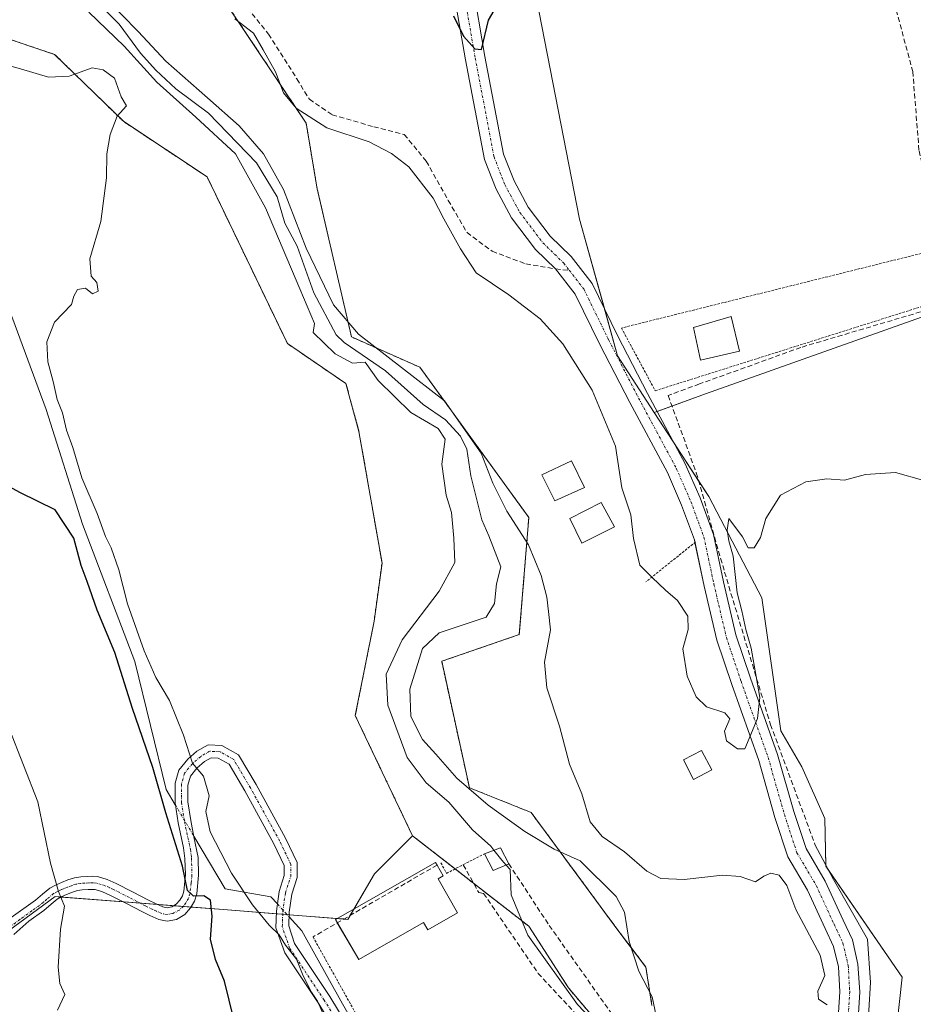
# Model space of a CAD drawing. Units: metres. Extents: x 549599 to 553047, y 4707790 to 4710129.
# Drawn here: x 551390 to 551571, y 4708827 to 4709027 of the extents above; entities that cross this region are included whole.
import ezdxf

# ---------------------------------------------------------------- set-up
doc = ezdxf.new("R2010")
doc.units = ezdxf.units.M
doc.header["$MEASUREMENT"] = 0
for name, pattern in [('TRAZO_Y_PUNTO', [1, 0.5, -0.25, 0, -0.25]), ('TRAZOS', [0.75, 0.5, -0.25]), ('TRAZOSX2', [1.5, 1, -0.5])]:
    doc.linetypes.add(name, pattern=pattern)
for name, color, linetype, lineweight in [('Arbolado forestal', 92, 'TRAZOS', 0), ('Arbolado forestal CxS', 92, 'Continuous', 0), ('Camino', 19, 'Continuous', 0), ('Camino Cxs', 19, 'Continuous', 0), ('Camino eje', 39, 'TRAZO_Y_PUNTO', 13), ('Corriente artificial lineal', 5, 'TRAZOSX2', 13), ('Corriente natural lineal', 142, 'Continuous', 13), ('Corriente natural lineal oculto', 19, 'TRAZO_Y_PUNTO', 13), ('Cultivos herbáceos CxS', 92, 'Continuous', 0), ('Cultivos leñosos', 92, 'Continuous', 0), ('Cultivos leñosos CxS', 92, 'Continuous', 0), ('Curva de nivel maestra', 36, 'Continuous', 30), ('Curva de nivel normal', 36, 'Continuous', 0), ('Edificación', 1, 'Continuous', 13), ('Edificación Cxs', 1, 'Continuous', 13), ('Edificación ligera', 1, 'Continuous', 0), ('Edificación ligera Cxs', 1, 'Continuous', 0), ('Estanque', 2, 'Continuous', 0), ('Estanque Cxs', 2, 'Continuous', 0), ('Muro lineal', 1, 'TRAZOSX2', 13), ('Obra de contención lineal', 1, 'TRAZOSX2', 13), ('Pista pavimentada', 135, 'Continuous', 13), ('Pista pavimentada Cxs', 135, 'Continuous', 0), ('Pista pavimentada eje', 135, 'TRAZO_Y_PUNTO', 0), ('Senda', 19, 'TRAZOSX2', 0), ('Valla', 19, 'TRAZOS', 0)]:
    doc.layers.add(name, color=color, linetype=linetype, lineweight=lineweight)

# ---------------------------------------------------------------- blocks, each defined once
blk = doc.blocks.new('*U182')
at = {"layer": 'Curva de nivel normal', "color": 36, "linetype": 'Continuous', "lineweight": 0}
blk.add_polyline3d([(551397.75, 4708825.94, 480), (551399.23, 4708829.15, 480), (551398.26, 4708831.33, 480), (551397.9, 4708834.66, 480), (551398.37, 4708842.33, 480), (551399.19, 4708847.04, 480), (551397.96, 4708849.98, 480), (551396.33, 4708855.71, 480), (551393.77, 4708868.16, 480), (551387.96, 4708883.02, 480)], dxfattribs=at)
blk = doc.blocks.new('*U186')
at = {"layer": 'Curva de nivel normal', "color": 36, "linetype": 'Continuous', "lineweight": 0}
for points in [[(551486.13, 4708858.34, 465), (551485.49, 4708859.15, 465), (551481.79, 4708862.48, 465), (551476.99, 4708868.06, 465), (551472.44, 4708871.97, 465), (551468.56, 4708877.1, 465), (551464.69, 4708887.71, 465), (551464.29, 4708893.98, 465), (551467.57, 4708900.96, 465), (551475.05, 4708910.78, 465), (551478.24, 4708916.59, 465), (551478.04, 4708921.56, 465), (551477.58, 4708926.77, 465), (551476.48, 4708930.27, 465), (551475.6, 4708936.5, 465), (551476.24, 4708941.63, 465), (551474.88, 4708943.73, 465), (551469.29, 4708947.02, 465), (551462.72, 4708953.5, 465), (551460.07, 4708957.16, 465), (551457.51, 4708957, 465), (551454, 4708958.89, 465), (551449.51, 4708963.22, 465), (551449.81, 4708964.99, 465), (551446.86, 4708972.06, 465), (551439.88, 4708988.43, 465), (551433.79, 4708999.35, 465), (551425.8, 4709006.79, 465), (551417.86, 4709013.92, 465), (551411.25, 4709021.17, 465), (551404.14, 4709028.04, 465)], [(551407.48, 4709031.01, 465), (551414.11, 4709024.19, 465), (551419.68, 4709018.18, 465), (551428.18, 4709010.75, 465), (551434.59, 4709005.08, 465), (551439.49, 4708999.4, 465), (551443.56, 4708992.19, 465), (551448.12, 4708980.25, 465), (551453.67, 4708968.78, 465), (551458.73, 4708962.84, 465), (551476.16, 4708949.34, 465), (551483.58, 4708938.74, 465), (551485.94, 4708932.71, 465), (551488.78, 4708927.04, 465), (551493.11, 4708920.21, 465), (551495.69, 4708913.97, 465), (551496.86, 4708909.61, 465), (551497.2, 4708906.68, 465), (551497.57, 4708902.97, 465), (551496.35, 4708896.42, 465), (551496.84, 4708891.22, 465), (551499.4, 4708883.46, 465), (551501.46, 4708875.77, 465), (551503.95, 4708869.76, 465), (551505.63, 4708864.1, 465), (551508.08, 4708861.16, 465), (551512.61, 4708858.03, 465), (551517.1, 4708854.13, 465), (551519.93, 4708852.6, 465), (551524.64, 4708852.41, 465), (551532.41, 4708853.27, 465), (551535.98, 4708853.03, 465), (551539.13, 4708851.95, 465), (551540.79, 4708853.07, 465), (551542.18, 4708853.72, 465), (551543.88, 4708853.28, 465), (551545.46, 4708851.19, 465), (551547.24, 4708846.33, 465), (551552.22, 4708837.07, 465), (551553.16, 4708832.97, 465), (551551.74, 4708829.82, 465), (551551.88, 4708828.18, 465), (551553.64, 4708827.06, 465)]]:
    blk.add_polyline3d(points, dxfattribs=at)
blk = doc.blocks.new('*U188')
at = {"layer": 'Curva de nivel normal', "color": 36, "linetype": 'Continuous', "lineweight": 0}
for points in [[(551573.18, 4708933.24, 470), (551567.47, 4708934.86, 470), (551561.36, 4708934.42, 470), (551557.14, 4708933.28, 470), (551553.51, 4708933.55, 470), (551549.26, 4708932.97, 470), (551544.14, 4708930.27, 470), (551541.22, 4708925.56, 470), (551540.12, 4708921.66, 470), (551538.84, 4708919.61, 470), (551537.62, 4708919.59, 470), (551536.49, 4708921.82, 470), (551533.67, 4708925.53, 470), (551533.37, 4708923.16, 470), (551533.72, 4708921.04, 470), (551534.61, 4708917.89, 470), (551535.38, 4708910.46, 470), (551536.34, 4708906.86, 470), (551537.15, 4708903.08, 470), (551538.24, 4708899.3, 470), (551539.21, 4708893.5, 470), (551540, 4708889.3, 470), (551539.53, 4708885.01, 470), (551536.94, 4708878.88, 470), (551535.47, 4708878.87, 470), (551533.22, 4708880.48, 470), (551532.84, 4708882.45, 470), (551533.91, 4708884.94, 470), (551532.89, 4708886.17, 470), (551529.21, 4708887.39, 470), (551527.09, 4708889.4, 470), (551525.25, 4708893.63, 470), (551524.38, 4708899.14, 470), (551525.5, 4708903.06, 470), (551525.37, 4708905.78, 470), (551523.29, 4708908.92, 470), (551520.88, 4708911, 470), (551518.17, 4708913.57, 470), (551515.68, 4708916.08, 470), (551514.43, 4708921.48, 470), (551513.86, 4708926.25, 470), (551512.04, 4708931.76, 470), (551510.78, 4708940.17, 470), (551506.04, 4708951.53, 470), (551500.11, 4708960.93, 470), (551495.5, 4708966, 470), (551489.13, 4708970.85, 470), (551482.53, 4708975.25, 470), (551479.39, 4708980.11, 470), (551476.03, 4708986.2, 470), (551473.87, 4708990.4, 470), (551468.93, 4708996.76, 470), (551465.38, 4708999.43, 470), (551460.91, 4709001.79, 470), (551452.32, 4709004.67, 470), (551446.07, 4709008.64, 470), (551443.54, 4709011.72, 470), (551441.92, 4709015.99, 470), (551439.43, 4709020.47, 470), (551437.44, 4709023.81, 470), (551433.66, 4709026.7, 470)], [(551387.1, 4709017.47, 470), (551390.26, 4709016.62, 470), (551395.96, 4709014.9, 470), (551400.13, 4709015.08, 470), (551404.79, 4709016.83, 470), (551407.01, 4709016.41, 470), (551409.34, 4709014.72, 470), (551410.7, 4709010.91, 470), (551411.75, 4709009.13, 470), (551409.89, 4709006.99, 470), (551408.41, 4709003.32, 470), (551407.77, 4708999.36, 470), (551407.68, 4708994.49, 470), (551406.58, 4708985.7, 470), (551404.32, 4708978.14, 470), (551404.59, 4708974.63, 470), (551405.75, 4708973.35, 470), (551406, 4708971.58, 470), (551404.89, 4708971.03, 470), (551403.48, 4708972.17, 470), (551401.81, 4708971.9, 470), (551401.08, 4708970.58, 470), (551400.62, 4708968.86, 470), (551397.15, 4708965.32, 470), (551395.6, 4708961.31, 470), (551395.79, 4708957.29, 470), (551396.9, 4708953.3, 470), (551397.71, 4708949.62, 470), (551398.82, 4708946.96, 470), (551399.63, 4708943.44, 470), (551400.86, 4708939.9, 470), (551402.7, 4708933.74, 470), (551405.8, 4708926.51, 470), (551407.48, 4708921.87, 470), (551408.64, 4708919.57, 470), (551410.22, 4708915.12, 470), (551411.97, 4708908.24, 470), (551415.31, 4708898.72, 470), (551417.69, 4708893.35, 470), (551420.43, 4708888.66, 470), (551423.28, 4708881.66, 470), (551425.08, 4708876, 470), (551427.35, 4708873.38, 470), (551428.46, 4708869.33, 470), (551427.83, 4708866.17, 470), (551428.66, 4708862.1, 470), (551433.03, 4708853.71, 470), (551437.24, 4708847.3, 470), (551440.64, 4708843.16, 470), (551442.63, 4708841.21, 470), (551443.96, 4708839.14, 470), (551446.2, 4708836.26, 470), (551447.52, 4708832.91, 470), (551449.19, 4708829.58, 470), (551450.42, 4708827.81, 470), (551451.42, 4708825.48, 470)]]:
    blk.add_polyline3d(points, dxfattribs=at)

msp = doc.modelspace()

# ---------------------------------------------------------------- linework, layer by layer
at = {"layer": 'Arbolado forestal', "color": 92, "linetype": 'TRAZOS', "lineweight": 0}
for points in [[(551518.14, 4708826.91, 460.18), (551517.73, 4708829.5, 460), (551516.91, 4708834.67, 460.51), (551513.92, 4708838.62, 460.03), (551511.46, 4708841.87, 460.04), (551499.55, 4708858.02, 461.81), (551493.68, 4708865.99, 461.25), (551481.18, 4708870.99, 461.24), (551475.56, 4708896.61, 462.07), (551491.28, 4708902.03, 463.17), (551493.21, 4708925.75, 465.35), (551471.14, 4708956.15, 465.48), (551457.29, 4708962.31, 465.17), (551450.36, 4708992.31, 467.5), (551448.12, 4709005.6, 469.08), (551431.19, 4709030.98, 470.19), (551408.88, 4709051.75, 470.15), (551382.71, 4709079.45, 471.15), (551357.31, 4709098.68, 470.54), (551327.42, 4709098.83, 469.28), (551310.88, 4709114.27, 469.44), (551318.99, 4709170.23, 473.05)], [(551469.67, 4708861.28, 468.57), (551458.07, 4708885.6, 468.56), (551461.88, 4708904.71, 468.66), (551463.48, 4708916.5, 468.33), (551458.82, 4708943.13, 468.44), (551456.19, 4708952.84, 468.22), (551444.32, 4708960.96, 467.89), (551428.08, 4708994.7, 468.19), (551411.18, 4709005.9, 469.86), (551397.2, 4709019.52, 469.67), (551381.56, 4709024.77, 469.81), (551380.4, 4709037.44, 469.3), (551378.86, 4709048.21, 469.17), (551368.09, 4709055.14, 470.13), (551362.7, 4709051.29, 470.56), (551363.25, 4709042.55, 471.79), (551363.47, 4709038.98, 472.92), (551350.39, 4709047.91, 475.16), (551335.76, 4709063.29, 476.65), (551306.06, 4709074.97, 476.83), (551300.36, 4709079.45, 476.87)], [(551473.76, 4708669.96, 461.02), (551482.88, 4708685.25, 461.17), (551486.22, 4708690.85, 461.52), (551495.28, 4708722.37, 460.47), (551502.66, 4708751.64, 459.61), (551503.74, 4708775.77, 459.31), (551503.82, 4708776.33, 459.4), (551504.14, 4708778.37, 459.75), (551514.34, 4708791.9, 461.37), (551523.53, 4708804.1, 461.78), (551501.22, 4708830.47, 464.82), (551493.21, 4708842.94, 464.8), (551482.02, 4708851.65, 466.7), (551478.29, 4708854.56, 467.36), (551469.67, 4708861.28, 468.57)]]:
    msp.add_polyline3d(points, dxfattribs=at)
at = {"layer": 'Arbolado forestal CxS', "color": 92, "linetype": 'Continuous', "lineweight": 0}
for points in [[(551318.99, 4709170.22, 473.05), (551310.88, 4709114.27, 469.44), (551327.42, 4709098.83, 469.28), (551357.31, 4709098.68, 470.54), (551382.71, 4709079.45, 471.15), (551408.88, 4709051.75, 470.15), (551431.19, 4709030.98, 470.19), (551448.12, 4709005.6, 469.08), (551450.36, 4708992.31, 467.5), (551457.29, 4708962.31, 465.17), (551471.14, 4708956.15, 465.48), (551493.21, 4708925.74, 465.35), (551491.28, 4708902.03, 463.17), (551475.56, 4708896.61, 462.07), (551481.18, 4708870.99, 461.24), (551493.68, 4708865.99, 461.25), (551511.46, 4708841.87, 460.04), (551516.91, 4708834.67, 460.51), (551518.14, 4708826.91, 460.18)], [(551523.53, 4708804.1, 461.78), (551501.22, 4708830.47, 464.82), (551493.21, 4708842.94, 464.8), (551469.67, 4708861.28, 468.57), (551458.07, 4708885.6, 468.56), (551461.88, 4708904.71, 468.66), (551463.48, 4708916.5, 468.33), (551458.82, 4708943.13, 468.44), (551456.19, 4708952.84, 468.22), (551444.32, 4708960.96, 467.89), (551428.08, 4708994.7, 468.19), (551411.18, 4709005.9, 469.86), (551397.2, 4709019.52, 469.67), (551381.56, 4709024.77, 469.81)]]:
    msp.add_polyline3d(points, dxfattribs=at)
at = {"layer": 'Camino', "color": 19, "linetype": 'Continuous', "lineweight": 0}
for points in [[(551388.43, 4708844.73, 482.1), (551393.34, 4708848.23, 480.89), (551394.77, 4708849.46, 480.59), (551396.23, 4708850.67, 480.17), (551397.38, 4708851.3, 479.93), (551398.6, 4708851.82, 479.71), (551399.9, 4708852.34, 479.49), (551401.19, 4708852.76, 479.27), (551402.51, 4708852.97, 479.07), (551403.83, 4708853.05, 478.88), (551404.86, 4708853.09, 478.74), (551405.9, 4708853, 478.6), (551407.82, 4708852.44, 478.36), (551409.67, 4708851.61, 478.08), (551412.94, 4708849.93, 477.53), (551416.2, 4708848.25, 477), (551417.65, 4708847.54, 476.67), (551419.11, 4708846.86, 476.34), (551420.01, 4708846.68, 476.14), (551420.9, 4708846.86, 475.93), (551421.83, 4708847.4, 475.7), (551422.55, 4708848.25, 475.54), (551423.07, 4708849.13, 475.52), (551423.37, 4708850.06, 475.54), (551423.67, 4708853.37, 475.68), (551423.56, 4708856.68, 474.57), (551423.3, 4708858.86, 473.85), (551422.22, 4708863.89, 472.51), (551421.57, 4708867.93, 472.01), (551421.57, 4708871.92, 471.49), (551422.33, 4708874.58, 471.04), (551424.16, 4708876.77, 470.32), (551426.02, 4708878.4, 469.47), (551428.26, 4708879.72, 469.07), (551431.08, 4708879.58, 468.91), (551434.4, 4708877.67, 468.77), (551437.97, 4708871.64, 468.62), (551443.92, 4708860.79, 468.53), (551446.29, 4708855.84, 468.54), (551446.29, 4708852.8, 468.52), (551445.2, 4708849.43, 468.5), (551444.7, 4708845.8, 468.75), (551444.6, 4708843.04, 469.15), (551445.76, 4708839.47, 469.94), (551452.92, 4708828.7, 468.79), (551461.29, 4708814.91, 468.57)], [(551459.01, 4708813.54, 469.91), (551450.67, 4708827.26, 469.87), (551443.8, 4708837.59, 471.54), (551441.99, 4708842.64, 469.65), (551442.1, 4708846.02, 468.78), (551442.66, 4708850.01, 468.53), (551443.69, 4708853.21, 468.52), (551443.69, 4708855.25, 468.52), (551441.61, 4708859.61, 468.53), (551435.71, 4708870.35, 468.66), (551432.51, 4708875.75, 468.79), (551430.32, 4708877.01, 469), (551428.91, 4708877.09, 469.17), (551427.55, 4708876.29, 469.42), (551426.02, 4708874.95, 469.89), (551424.68, 4708873.34, 470.46), (551424.17, 4708871.55, 470.84), (551424.17, 4708868.14, 471.28), (551424.78, 4708864.34, 471.32), (551425.41, 4708861.08, 472.07), (551426.23, 4708856.89, 473.27), (551426.35, 4708853.3, 474.21), (551426, 4708849.52, 474.89), (551425.52, 4708848.03, 475.12), (551424.74, 4708846.7, 475.31), (551423.56, 4708845.32, 475.58), (551421.86, 4708844.32, 475.92), (551420, 4708843.96, 476.27), (551418.28, 4708844.3, 476.56), (551416.5, 4708845.13, 476.9), (551415, 4708845.86, 477.15), (551411.72, 4708847.56, 477.59), (551408.52, 4708849.2, 478.22), (551406.89, 4708849.92, 478.53), (551405.4, 4708850.36, 478.76), (551404.79, 4708850.41, 478.85), (551403.96, 4708850.38, 478.98), (551402.8, 4708850.32, 479.16), (551401.82, 4708850.16, 479.31), (551400.81, 4708849.83, 479.49), (551399.63, 4708849.35, 479.69), (551398.55, 4708848.89, 479.88), (551397.74, 4708848.45, 480.03), (551396.49, 4708847.41, 480.22), (551394.98, 4708846.13, 480.54), (551391.98, 4708843.98, 481.16), (551388.95, 4708841.31, 481.84)]]:
    msp.add_polyline3d(points, dxfattribs=at)
at = {"layer": 'Camino Cxs', "color": 19, "linetype": 'Continuous', "lineweight": 0}
for points in [[(551388.43, 4708844.73, 482.1), (551393.34, 4708848.23, 480.89), (551394.77, 4708849.46, 480.59), (551396.23, 4708850.67, 480.17), (551397.38, 4708851.3, 479.93), (551398.6, 4708851.82, 479.71), (551399.9, 4708852.34, 479.49), (551401.19, 4708852.76, 479.27), (551402.51, 4708852.97, 479.07), (551403.83, 4708853.05, 478.88), (551404.86, 4708853.09, 478.74), (551405.9, 4708853, 478.6), (551407.82, 4708852.44, 478.36), (551409.67, 4708851.61, 478.08), (551412.94, 4708849.93, 477.53), (551416.2, 4708848.25, 477), (551417.65, 4708847.54, 476.67), (551419.11, 4708846.86, 476.34), (551420.01, 4708846.68, 476.14), (551420.9, 4708846.86, 475.93), (551421.83, 4708847.4, 475.7), (551422.55, 4708848.25, 475.54), (551423.07, 4708849.13, 475.52), (551423.37, 4708850.06, 475.54), (551423.67, 4708853.37, 475.68), (551423.56, 4708856.68, 474.57), (551423.3, 4708858.86, 473.85), (551422.22, 4708863.89, 472.51), (551421.57, 4708867.93, 472.01), (551421.57, 4708871.92, 471.49), (551422.33, 4708874.58, 471.04), (551424.16, 4708876.77, 470.32), (551426.02, 4708878.4, 469.47), (551428.26, 4708879.72, 469.07), (551431.08, 4708879.58, 468.91), (551434.4, 4708877.67, 468.77), (551437.97, 4708871.64, 468.62), (551443.92, 4708860.79, 468.53), (551446.29, 4708855.84, 468.54), (551446.29, 4708852.8, 468.52), (551445.2, 4708849.43, 468.5), (551444.7, 4708845.8, 468.75), (551444.6, 4708843.04, 469.15), (551445.76, 4708839.47, 469.94), (551452.92, 4708828.7, 468.79), (551461.29, 4708814.91, 468.57)], [(551459.01, 4708813.54, 469.91), (551450.67, 4708827.26, 469.87), (551443.8, 4708837.59, 471.54), (551441.99, 4708842.64, 469.65), (551442.1, 4708846.02, 468.78), (551442.66, 4708850.01, 468.53), (551443.69, 4708853.21, 468.52), (551443.69, 4708855.25, 468.52), (551441.61, 4708859.61, 468.53), (551435.71, 4708870.35, 468.66), (551432.51, 4708875.75, 468.79), (551430.32, 4708877.01, 469), (551428.91, 4708877.09, 469.17), (551427.55, 4708876.29, 469.42), (551426.02, 4708874.95, 469.89), (551424.68, 4708873.34, 470.46), (551424.17, 4708871.55, 470.84), (551424.17, 4708868.14, 471.28), (551424.78, 4708864.34, 471.32), (551425.41, 4708861.08, 472.07), (551426.23, 4708856.89, 473.27), (551426.35, 4708853.3, 474.21), (551426, 4708849.52, 474.89), (551425.52, 4708848.03, 475.12), (551424.74, 4708846.7, 475.31), (551423.56, 4708845.32, 475.58), (551421.86, 4708844.32, 475.92), (551420, 4708843.96, 476.27), (551418.28, 4708844.3, 476.56), (551416.5, 4708845.13, 476.9), (551415, 4708845.86, 477.15), (551411.72, 4708847.56, 477.59), (551408.52, 4708849.2, 478.22), (551406.89, 4708849.92, 478.53), (551405.4, 4708850.36, 478.76), (551404.79, 4708850.41, 478.85), (551403.96, 4708850.38, 478.98), (551402.8, 4708850.32, 479.16), (551401.82, 4708850.16, 479.31), (551400.81, 4708849.83, 479.49), (551399.63, 4708849.35, 479.69), (551398.55, 4708848.89, 479.88), (551397.74, 4708848.45, 480.03), (551396.49, 4708847.41, 480.22), (551394.98, 4708846.13, 480.54), (551391.98, 4708843.98, 481.16), (551388.95, 4708841.31, 481.84)]]:
    msp.add_polyline3d(points, dxfattribs=at)
at = {"layer": 'Camino eje', "color": 39, "linetype": 'TRAZO_Y_PUNTO', "lineweight": 13}
msp.add_polyline3d([(551455.98, 4708821.09, 469.1), (551451.8, 4708827.98, 469.2), (551444.78, 4708838.53, 470.83), (551443.29, 4708842.84, 469.37), (551443.4, 4708845.91, 468.77), (551443.93, 4708849.72, 468.52), (551444.99, 4708853, 468.52), (551444.99, 4708855.54, 468.53), (551442.77, 4708860.2, 468.53), (551436.84, 4708870.99, 468.65), (551433.45, 4708876.71, 468.79), (551430.7, 4708878.3, 468.97), (551428.58, 4708878.4, 469.13), (551426.78, 4708877.34, 469.4), (551425.09, 4708875.86, 470.09), (551423.5, 4708873.96, 470.73), (551422.87, 4708871.74, 471.17), (551422.87, 4708868.03, 471.64), (551423.5, 4708864.12, 471.9), (551424.68, 4708858.54, 473.42), (551424.9, 4708856.79, 473.91), (551425.01, 4708853.34, 474.94), (551424.86, 4708851.68, 475.08), (551424.61, 4708849.56, 475.21), (551424.3, 4708848.58, 475.27), (551423.78, 4708847.7, 475.4), (551423.29, 4708847.05, 475.51), (551422.46, 4708846.23, 475.69), (551421.16, 4708845.55, 475.96), (551420.01, 4708845.32, 476.2), (551418.92, 4708845.54, 476.41), (551417.81, 4708846, 476.64), (551417.08, 4708846.34, 476.8), (551415.6, 4708847.06, 477.06), (551413.96, 4708847.91, 477.28), (551412.33, 4708848.75, 477.5), (551409.1, 4708850.41, 478.14), (551408.28, 4708850.77, 478.28), (551407.36, 4708851.18, 478.43), (551406.61, 4708851.4, 478.54), (551405.65, 4708851.68, 478.68), (551404.98, 4708851.74, 478.77), (551404.1, 4708851.72, 478.9), (551403.32, 4708851.69, 479.02), (551402.41, 4708851.61, 479.15), (551401.51, 4708851.46, 479.29), (551400.61, 4708851.17, 479.44), (551399.71, 4708850.83, 479.6), (551399.12, 4708850.59, 479.7), (551398.58, 4708850.36, 479.8), (551397.76, 4708849.99, 479.94), (551396.99, 4708849.56, 480.09), (551395.63, 4708848.44, 480.4), (551394.92, 4708847.82, 480.55), (551394.16, 4708847.18, 480.71), (551392.66, 4708846.11, 481.02), (551390.21, 4708844.36, 481.61), (551385.89, 4708840.96, 482.57)], dxfattribs=at)
at = {"layer": 'Corriente artificial lineal', "color": 5, "linetype": 'TRAZOSX2', "lineweight": 13}
msp.add_polyline3d([(551586.81, 4709130.36, 474.32), (551577.5, 4709110.89, 474.15), (551576.44, 4709104.32, 473.64), (551577.5, 4709093.53, 474.15), (551577.71, 4709068.13, 473.55), (551576.02, 4709052.04, 472.98), (551574.33, 4709045.9, 473.11), (551571.36, 4709041.88, 473.12), (551564.38, 4709040.4, 472.58), (551565.65, 4709035.74, 472.22), (551570.94, 4709016.06, 471.9), (551572.21, 4708999.97, 471.88), (551578.98, 4708972.03, 471.29), (551575.38, 4708968.22, 470.68), (551548.29, 4708960.18, 470.7), (551527.76, 4708952.77, 470.78), (551521.41, 4708950.44, 470.74), (551527.12, 4708934.78, 470.77), (551532.84, 4708914.67, 471.07), (551542.15, 4708883.77, 469.62), (551551.14, 4708859.53, 467.32)], dxfattribs=at)
at = {"layer": 'Corriente natural lineal', "color": 142, "linetype": 'Continuous', "lineweight": 13}
for points in [[(551374.23, 4709067.4, 465.55), (551353.12, 4709052.94, 472.6), (551359.47, 4709048.97, 471.5), (551364.77, 4709039.97, 471.78), (551369.04, 4709025.17, 471.91), (551371.64, 4709013.51, 471.77), (551373.23, 4709002.66, 471.66), (551372.97, 4708996.31, 472.1), (551377.47, 4708987.58, 471.96), (551382.76, 4708977.26, 471.71), (551388.05, 4708967.74, 471.45), (551395.46, 4708947.63, 470.97), (551402.87, 4708924.35, 472.96), (551413.45, 4708896.57, 471.86), (551419.8, 4708870.64, 473.19), (551421.63, 4708867.54, 472.07)], [(551401.25, 4709034.77, 464.83), (551410.24, 4709025.62, 465.41), (551414.55, 4709019.74, 464.98), (551417.67, 4709016.33, 464.74), (551421.75, 4709012.56, 465.33), (551428.33, 4709007.62, 464.57), (551438.06, 4708997.56, 464.75), (551442.28, 4708990.7, 464.42), (551443.8, 4708985.33, 465.03), (551446.3, 4708980.71, 464.96), (551449.65, 4708971.25, 465.56), (551454.18, 4708962.72, 465.01), (551455.82, 4708961.19, 464.79), (551464.22, 4708955.43, 464.53), (551471.82, 4708948.61, 464.53), (551476.31, 4708945.48, 464.52), (551479.4, 4708942.22, 464.9), (551480.65, 4708939.54, 464.35), (551481.46, 4708934.2, 462.59), (551483.67, 4708925.27, 463.26), (551485.09, 4708922, 462.96), (551487.52, 4708915.72, 462.13), (551486.68, 4708912.33, 461.85), (551486.25, 4708908.31, 461.94), (551484.56, 4708905.56, 461.84), (551475.03, 4708902.39, 462.08), (551471.65, 4708899.21, 461.36), (551469.11, 4708890.96, 461.84), (551469.32, 4708885.45, 462.03), (551471.65, 4708880.8, 460.57), (551474.4, 4708877.83, 461.02), (551478.63, 4708872.96, 461.17), (551484.98, 4708867.46, 461.14), (551492.39, 4708862.17, 460.95), (551498.32, 4708858.57, 461.68), (551503.6, 4708856.23, 461.81), (551510.86, 4708848.96, 461.33), (551512.55, 4708845.82, 460.87), (551513.51, 4708839.88, 460.19), (551515.46, 4708833.86, 460.68), (551518.17, 4708828.66, 459.98), (551519.76, 4708821.32, 461.24)], [(551425.39, 4708861.19, 472.04), (551431.7, 4708850.53, 472.7), (551440.97, 4708848.94, 468.63), (551442.3, 4708847.46, 468.64)], [(551551.14, 4708859.53, 467.32), (551554.86, 4708852.39, 466.97), (551561.77, 4708840.32, 466.26), (551562.41, 4708831.59, 465.51), (551562.04, 4708825.87, 465.48), (551562.04, 4708820.61, 465.57), (551570.82, 4708794.55, 465.52), (551589.18, 4708751.56, 465.39), (551595.06, 4708729.97, 464.56), (551599.14, 4708714.14, 464.93), (551599.66, 4708691.07, 464.21), (551604.07, 4708681.01, 464.29)], [(551444.66, 4708844.86, 468.84), (551447.23, 4708842.03, 469.03), (551455.48, 4708827.21, 468.3), (551471.99, 4708798.11, 467.79), (551479.72, 4708785.3, 467.32), (551484.59, 4708776.83, 466.97), (551488.29, 4708766.46, 465.32), (551486.41, 4708765.57, 466.49)]]:
    msp.add_polyline3d(points, dxfattribs=at)
at = {"layer": 'Corriente natural lineal oculto', "color": 19, "linetype": 'TRAZO_Y_PUNTO', "lineweight": 13}
for points in [[(551421.63, 4708867.54, 472.07), (551425.39, 4708861.19, 472.04)], [(551442.3, 4708847.46, 468.64), (551444.66, 4708844.86, 468.84)]]:
    msp.add_polyline3d(points, dxfattribs=at)
at = {"layer": 'Cultivos herbáceos CxS', "color": 92, "linetype": 'Continuous', "lineweight": 0}
for points in [[(551599.72, 4709202.94, 476.06), (551580.77, 4709218.03, 477.52), (551565.69, 4709229.67, 479.56), (551564.6, 4709227.79, 479.42), (551559.79, 4709219.43, 479.14), (551554.34, 4709209.97, 478.85), (551546.16, 4709195.02, 477.75), (551538.56, 4709181.13, 476.2), (551525.69, 4709157.5, 474.58), (551512.77, 4709133.8, 474.44), (551499.2, 4709104.64, 474.33), (551491.99, 4709089.17, 474.78), (551491.84, 4709085.58, 474.67), (551490.45, 4709053.01, 473.4), (551503.47, 4708986.16, 472.23), (551508.5, 4708968.03, 471.7), (551511.16, 4708958.46, 471.51), (551518.6, 4708946.99, 471.09)], [(551518.14, 4708826.91, 460.18), (551517.73, 4708829.5, 460), (551516.91, 4708834.67, 460.51), (551513.92, 4708838.62, 460.03), (551511.46, 4708841.87, 460.04), (551499.55, 4708858.02, 461.81), (551493.68, 4708865.99, 461.25), (551481.18, 4708870.99, 461.24), (551475.56, 4708896.61, 462.07), (551491.28, 4708902.03, 463.17), (551493.21, 4708925.75, 465.35), (551471.14, 4708956.15, 465.48), (551457.29, 4708962.31, 465.17), (551450.36, 4708992.31, 467.5), (551448.12, 4709005.6, 469.08), (551431.19, 4709030.98, 470.19), (551408.88, 4709051.75, 470.15), (551382.71, 4709079.45, 471.15), (551357.31, 4709098.68, 470.54), (551327.42, 4709098.83, 469.28), (551310.88, 4709114.27, 469.44), (551318.99, 4709170.23, 473.05)], [(551518.14, 4708826.91, 460.18), (551516.91, 4708834.67, 460.51), (551511.46, 4708841.87, 460.04), (551493.68, 4708865.99, 461.25), (551481.18, 4708870.99, 461.24), (551475.56, 4708896.61, 462.07), (551491.28, 4708902.03, 463.17), (551493.21, 4708925.74, 465.35), (551471.14, 4708956.15, 465.48), (551457.29, 4708962.31, 465.17), (551450.36, 4708992.31, 467.5), (551448.12, 4709005.6, 469.08), (551431.19, 4709030.98, 470.19), (551408.88, 4709051.75, 470.15), (551382.71, 4709079.45, 471.15), (551357.31, 4709098.68, 470.54), (551327.42, 4709098.83, 469.28), (551310.88, 4709114.27, 469.44), (551318.99, 4709170.22, 473.05)], [(551592.71, 4709137.01, 474.75), (551578.45, 4709100.14, 474.35), (551577.15, 4709058.55, 473.24), (551574.08, 4709028.46, 473.02), (551587.17, 4709010.76, 473.21), (551603.59, 4708994.98, 473.33), (551609.31, 4708980.04, 473.72), (551581.3, 4708972.2, 471.56), (551578.99, 4708968.51, 470.96), (551528.96, 4708950.76, 470.61), (551518.6, 4708946.99, 471.09), (551511.17, 4708958.46, 471.51), (551503.47, 4708986.16, 472.23), (551490.45, 4709053.01, 473.4), (551491.99, 4709089.17, 474.78), (551512.77, 4709133.79, 474.44)], [(551512.77, 4709133.79, 474.44), (551491.99, 4709089.17, 474.78), (551490.45, 4709053.01, 473.4), (551503.47, 4708986.16, 472.23), (551511.17, 4708958.46, 471.51), (551518.6, 4708946.99, 471.09), (551529.64, 4708929.99, 470.45), (551532.07, 4708925.35, 470.23), (551540.41, 4708909.43, 469.77), (551544.26, 4708882.5, 469.33), (551548.49, 4708875.25, 468.48), (551553.12, 4708864.78, 468.13), (551553.33, 4708855.11, 466.96), (551568.82, 4708832.65, 467.38), (551566.5, 4708811.74, 466.59)], [(551469.67, 4708861.28, 468.57), (551458.07, 4708885.6, 468.56), (551461.88, 4708904.71, 468.66), (551463.48, 4708916.5, 468.33), (551458.82, 4708943.13, 468.44), (551456.19, 4708952.84, 468.22), (551444.32, 4708960.96, 467.89), (551428.08, 4708994.7, 468.19), (551411.18, 4709005.9, 469.86), (551397.2, 4709019.52, 469.67), (551381.56, 4709024.77, 469.81), (551380.4, 4709037.44, 469.3), (551378.86, 4709048.21, 469.17), (551368.09, 4709055.14, 470.13), (551362.7, 4709051.29, 470.56), (551363.25, 4709042.55, 471.79), (551363.47, 4709038.98, 472.92), (551350.39, 4709047.91, 475.16), (551335.76, 4709063.29, 476.65), (551306.06, 4709074.97, 476.83), (551300.36, 4709079.45, 476.87)], [(551381.56, 4709024.77, 469.81), (551397.2, 4709019.52, 469.67), (551411.18, 4709005.9, 469.86), (551428.08, 4708994.7, 468.19), (551444.32, 4708960.96, 467.89), (551456.19, 4708952.84, 468.22), (551458.82, 4708943.13, 468.44), (551463.48, 4708916.5, 468.33), (551461.88, 4708904.71, 468.66), (551458.07, 4708885.6, 468.56), (551469.67, 4708861.28, 468.57), (551469.67, 4708861.28, 468.57), (551461.97, 4708853.58, 468.59), (551456.59, 4708844.35, 468.53), (551431.39, 4708846.31, 474.32), (551397.33, 4708848.97, 480.07), (551386.55, 4708841.09, 482.54)], [(551518.6, 4708946.99, 471.09), (551519.16, 4708947.2, 470.99), (551522.19, 4708948.3, 470.44), (551528.96, 4708950.76, 470.61), (551578.99, 4708968.51, 470.96), (551581.3, 4708972.2, 471.56), (551609.31, 4708980.04, 473.72)], [(551548.55, 4708815.46, 462.08), (551554.89, 4708814.15, 464.45), (551556.85, 4708813.74, 464.87), (551558.82, 4708813.33, 464.94), (551564.91, 4708812.07, 466.09), (551566.5, 4708811.74, 466.59), (551568.82, 4708832.65, 467.38), (551553.77, 4708854.48, 466.99), (551553.33, 4708855.11, 466.96), (551553.33, 4708855.33, 467), (551553.12, 4708864.78, 468.13), (551548.49, 4708875.25, 468.48), (551544.26, 4708882.5, 469.33), (551540.41, 4708909.43, 469.77), (551532.07, 4708925.35, 470.23), (551529.64, 4708929.99, 470.45), (551527.59, 4708933.15, 470.94), (551522.48, 4708941.02, 471.16), (551518.6, 4708946.99, 471.09)], [(551386.55, 4708841.09, 482.54), (551397.33, 4708848.97, 480.07), (551398.52, 4708848.87, 479.89), (551411.06, 4708847.9, 477.7), (551414.49, 4708847.63, 477.22), (551418.05, 4708847.35, 476.57), (551421.31, 4708847.1, 475.82), (551423.19, 4708846.95, 475.53), (551424.81, 4708846.83, 475.29), (551431.39, 4708846.31, 474.32), (551442.08, 4708845.48, 468.83), (551443.38, 4708845.38, 468.81), (551444.25, 4708845.31, 468.81), (551444.68, 4708845.28, 468.8), (551454.43, 4708844.52, 468.48), (551455.76, 4708844.42, 468.51), (551456.59, 4708844.35, 468.53), (551457.06, 4708845.17, 468.56), (551457.8, 4708846.44, 468.62), (551461.97, 4708853.58, 468.59), (551469.67, 4708861.28, 468.57)]]:
    msp.add_polyline3d(points, dxfattribs=at)
at = {"layer": 'Cultivos leñosos', "color": 92, "linetype": 'Continuous', "lineweight": 0}
for points in [[(551518.6, 4708946.99, 471.09), (551519.16, 4708947.2, 470.99), (551522.19, 4708948.3, 470.44), (551528.96, 4708950.76, 470.61), (551578.99, 4708968.51, 470.96), (551581.3, 4708972.2, 471.56), (551609.31, 4708980.04, 473.72)], [(551548.55, 4708815.46, 462.08), (551554.89, 4708814.15, 464.45), (551556.85, 4708813.74, 464.87), (551558.82, 4708813.33, 464.94), (551564.91, 4708812.07, 466.09), (551566.5, 4708811.74, 466.59), (551568.82, 4708832.65, 467.38), (551553.77, 4708854.48, 466.99), (551553.33, 4708855.11, 466.96), (551553.33, 4708855.33, 467), (551553.12, 4708864.78, 468.13), (551548.49, 4708875.25, 468.48), (551544.26, 4708882.5, 469.33), (551540.41, 4708909.43, 469.77), (551532.07, 4708925.35, 470.23), (551529.64, 4708929.99, 470.45), (551527.59, 4708933.15, 470.94), (551522.48, 4708941.02, 471.16), (551518.6, 4708946.99, 471.09)], [(551386.55, 4708841.09, 482.54), (551397.33, 4708848.97, 480.07), (551398.52, 4708848.87, 479.89), (551411.06, 4708847.9, 477.7), (551414.49, 4708847.63, 477.22), (551418.05, 4708847.35, 476.57), (551421.31, 4708847.1, 475.82), (551423.19, 4708846.95, 475.53), (551424.81, 4708846.83, 475.29), (551431.39, 4708846.31, 474.32), (551442.08, 4708845.48, 468.83), (551443.38, 4708845.38, 468.81), (551444.25, 4708845.31, 468.81), (551444.68, 4708845.28, 468.8), (551454.43, 4708844.52, 468.48), (551455.76, 4708844.42, 468.51), (551456.59, 4708844.35, 468.53), (551457.06, 4708845.17, 468.56), (551457.8, 4708846.44, 468.62), (551461.97, 4708853.58, 468.59), (551469.67, 4708861.28, 468.57)], [(551473.76, 4708669.96, 461.02), (551482.88, 4708685.25, 461.17), (551486.22, 4708690.85, 461.52), (551495.28, 4708722.37, 460.47), (551502.66, 4708751.64, 459.61), (551503.74, 4708775.77, 459.31), (551503.82, 4708776.33, 459.4), (551504.14, 4708778.37, 459.75), (551514.34, 4708791.9, 461.37), (551523.53, 4708804.1, 461.78), (551501.22, 4708830.47, 464.82), (551493.21, 4708842.94, 464.8), (551482.02, 4708851.65, 466.7), (551478.29, 4708854.56, 467.36), (551469.67, 4708861.28, 468.57)]]:
    msp.add_polyline3d(points, dxfattribs=at)
at = {"layer": 'Cultivos leñosos CxS', "color": 92, "linetype": 'Continuous', "lineweight": 0}
for points in [[(551566.5, 4708811.74, 466.59), (551568.82, 4708832.65, 467.38), (551553.33, 4708855.11, 466.96), (551553.12, 4708864.78, 468.13), (551548.49, 4708875.25, 468.48), (551544.26, 4708882.5, 469.33), (551540.41, 4708909.43, 469.77), (551532.07, 4708925.35, 470.23), (551529.64, 4708929.99, 470.45), (551518.6, 4708946.99, 471.09), (551528.96, 4708950.76, 470.61), (551578.99, 4708968.51, 470.96)], [(551376.31, 4708827.04, 482.87), (551376.52, 4708827.2, 482.87), (551376.58, 4708827.25, 482.87), (551379.72, 4708830.03, 482.78), (551380.04, 4708830.36, 482.79), (551381.79, 4708832.49, 482.83), (551382.04, 4708832.84, 482.8), (551385.92, 4708839.22, 482.57), (551386.12, 4708839.6, 482.57), (551386.26, 4708840.01, 482.56), (551386.55, 4708841.09, 482.54), (551397.33, 4708848.97, 480.07), (551431.39, 4708846.31, 474.32), (551456.59, 4708844.35, 468.53), (551461.97, 4708853.58, 468.59), (551469.67, 4708861.28, 468.57), (551493.21, 4708842.94, 464.8), (551501.22, 4708830.47, 464.82), (551523.53, 4708804.1, 461.78)]]:
    msp.add_polyline3d(points, dxfattribs=at)
at = {"layer": 'Curva de nivel maestra', "color": 36, "linetype": 'Continuous', "lineweight": 30}
for points in [[(551477.97, 4709027.36, 475), (551480, 4709023.21, 475), (551482.28, 4709020.62, 475), (551483.6, 4709020.5, 475), (551485.01, 4709026.46, 475), (551487.81, 4709031.26, 475)], [(551433.46, 4708824.12, 475), (551431.58, 4708831.84, 475), (551429.75, 4708836.24, 475), (551428.78, 4708840.35, 475), (551429.06, 4708845.02, 475), (551428.76, 4708848.21, 475), (551427.41, 4708849.13, 475), (551425.33, 4708849.05, 475), (551424.12, 4708850.17, 475), (551423.07, 4708855.13, 475), (551419.74, 4708865.91, 475), (551417.05, 4708875.08, 475), (551412.96, 4708887.05, 475), (551409.41, 4708898.4, 475), (551405.81, 4708906.96, 475), (551403.81, 4708912.76, 475), (551402.56, 4708916.04, 475), (551401.09, 4708921.54, 475), (551397.28, 4708927.26, 475), (551390.29, 4708930.75, 475), (551379.62, 4708936.44, 475)]]:
    msp.add_polyline3d(points, dxfattribs=at)
at = {"layer": 'Curva de nivel normal', "color": 36, "linetype": 'Continuous', "lineweight": 0}
for points in [[(551488.61, 4708855.35, 465), (551487.71, 4708856.34, 465), (551486.13, 4708858.34, 465)], [(551493.91, 4708791.7, 465), (551494.3, 4708793.1, 465), (551498.37, 4708796.38, 465), (551503.71, 4708803.25, 465), (551509.27, 4708809.08, 465), (551512.73, 4708814.69, 465), (551512.85, 4708816.05, 465), (551511.03, 4708818.76, 465), (551503.03, 4708827.1, 465), (551493, 4708841.14, 465), (551489.62, 4708849.28, 465), (551489.46, 4708854.42, 465), (551488.61, 4708855.35, 465)]]:
    msp.add_polyline3d(points, dxfattribs=at)
at = {"layer": 'Edificación', "color": 1, "linetype": 'Continuous', "lineweight": 13}
for points in [[(551535.88, 4708959.4, 474.25), (551527.98, 4708957.59, 474.54), (551526.58, 4708964.18, 475.61), (551534.17, 4708966.41, 475.29), (551535.88, 4708959.4, 474.25)], [(551504.48, 4708931.84, 468.14), (551498.45, 4708929.14, 468.85), (551495.87, 4708934.39, 467.9), (551501.87, 4708937.18, 468.92), (551504.48, 4708931.84, 468.14)], [(551530.27, 4708874.63, 468.62), (551526.53, 4708872.65, 468.45), (551524.55, 4708876.63, 469.54), (551528.16, 4708878.54, 469.89), (551530.27, 4708874.63, 468.62)], [(551454.43, 4708843.64, 470.05), (551454.05, 4708844.3, 470.16), (551474.34, 4708855.85, 470), (551474.63, 4708855.35, 469.95)], [(551474.63, 4708855.35, 469.95), (551475.86, 4708853.16, 470.26), (551474.82, 4708852.57, 470.48), (551478.76, 4708845.64, 469.17)], [(551478.76, 4708845.64, 469.17), (551472.76, 4708842.23, 470.14), (551471.91, 4708843.72, 471.06), (551458.76, 4708836.23, 468.35), (551454.43, 4708843.64, 470.05)]]:
    msp.add_polyline3d(points, dxfattribs=at)
at = {"layer": 'Edificación Cxs', "color": 1, "linetype": 'Continuous', "lineweight": 13}
for points in [[(551535.88, 4708959.4, 474.25), (551527.98, 4708957.59, 474.54), (551526.58, 4708964.18, 475.61), (551534.17, 4708966.41, 475.29), (551535.88, 4708959.4, 474.25)], [(551504.48, 4708931.84, 468.14), (551498.45, 4708929.14, 468.85), (551495.87, 4708934.39, 467.9), (551501.87, 4708937.18, 468.92), (551504.48, 4708931.84, 468.14)], [(551530.27, 4708874.63, 468.62), (551526.53, 4708872.65, 468.45), (551524.55, 4708876.63, 469.54), (551528.16, 4708878.54, 469.89), (551530.27, 4708874.63, 468.62)], [(551478.76, 4708845.64, 469.17), (551472.76, 4708842.23, 470.14), (551471.91, 4708843.72, 471.06), (551458.76, 4708836.23, 468.35), (551454.05, 4708844.3, 470.16), (551474.34, 4708855.85, 470), (551474.63, 4708855.35, 469.95), (551475.86, 4708853.16, 470.26), (551474.82, 4708852.57, 470.48), (551478.76, 4708845.64, 469.17)]]:
    msp.add_polyline3d(points, close=True, dxfattribs=at)
at = {"layer": 'Edificación ligera', "color": 1, "linetype": 'Continuous', "lineweight": 0}
for points in [[(551484.21, 4708857.63, 467.07), (551487.48, 4708858.84, 466.76), (551489.16, 4708855.59, 466.56)], [(551489.16, 4708855.59, 466.56), (551486.01, 4708854.22, 465.71), (551484.21, 4708857.63, 467.07)]]:
    msp.add_polyline3d(points, dxfattribs=at)
at = {"layer": 'Edificación ligera Cxs', "color": 1, "linetype": 'Continuous', "lineweight": 0}
msp.add_polyline3d([(551489.16, 4708855.59, 466.56), (551486.01, 4708854.22, 465.71), (551484.21, 4708857.63, 467.07), (551487.48, 4708858.84, 466.76), (551489.16, 4708855.59, 466.56)], close=True, dxfattribs=at)
at = {"layer": 'Estanque', "color": 2, "linetype": 'Continuous', "lineweight": 0}
msp.add_polyline3d([(551510.57, 4708923.83, 467.48), (551503.95, 4708920.52, 466.23), (551501.53, 4708925.5, 465.9), (551507.86, 4708928.77, 466.97), (551510.57, 4708923.83, 467.48)], dxfattribs=at)
at = {"layer": 'Estanque Cxs', "color": 2, "linetype": 'Continuous', "lineweight": 0}
msp.add_polyline3d([(551510.57, 4708923.83, 467.48), (551503.95, 4708920.52, 466.23), (551501.53, 4708925.5, 465.9), (551507.86, 4708928.77, 466.97), (551510.57, 4708923.83, 467.48)], close=True, dxfattribs=at)
at = {"layer": 'Muro lineal', "color": 1, "linetype": 'TRAZOSX2', "lineweight": 13}
msp.add_polyline3d([(551474.63, 4708855.35, 469.95), (551449.51, 4708840.79, 471.07)], dxfattribs=at)
at = {"layer": 'Obra de contención lineal', "color": 1, "linetype": 'TRAZOSX2', "lineweight": 13}
for points in [[(551479.94, 4708855.42, 466.89), (551483.07, 4708849.76, 467.75), (551484.05, 4708849.6, 467.69), (551495.1, 4708833.41, 466.34), (551511.89, 4708815.28, 471.57), (551512.3, 4708814.19, 471.14), (551489.78, 4708795.85, 466.75)], [(551489.16, 4708855.59, 466.56), (551497.35, 4708843.09, 464.8), (551515.29, 4708817.73, 466.94), (551517.53, 4708814.46, 465.29), (551518.78, 4708812.73, 463.9), (551527.37, 4708802.5, 461.82)]]:
    msp.add_polyline3d(points, dxfattribs=at)
at = {"layer": 'Pista pavimentada', "color": 135, "linetype": 'Continuous', "lineweight": 13}
for points in [[(551526.84, 4708920.69, 471.3), (551526.73, 4708921.22, 471.33), (551524.15, 4708928.22, 471.2), (551521.25, 4708934.86, 471.31), (551513.66, 4708948.99, 471.16), (551507.61, 4708960.77, 471.33), (551502.61, 4708970.98, 471.69), (551498.62, 4708976.06, 472.02), (551494.56, 4708980.03, 472.26), (551489.72, 4708986.41, 473.03), (551486.57, 4708992.21, 473.74), (551484.23, 4708998.21, 473.92), (551480.39, 4709018.41, 474.59), (551477.84, 4709033.19, 475.82)], [(551481.79, 4709033.87, 475.67), (551484.32, 4709019.12, 474.59), (551488.09, 4708999.32, 474.27), (551490.21, 4708993.89, 473.92), (551493.09, 4708988.58, 473.4), (551497.56, 4708982.68, 472.57), (551501.79, 4708978.56, 472.14), (551506.02, 4708973.11, 471.81), (551511.18, 4708962.57, 471.65), (551517.2, 4708950.85, 471.36), (551524.85, 4708936.62, 470.75), (551527.87, 4708929.71, 470.98), (551530.58, 4708922.32, 470.84), (551532.62, 4708912.68, 471.18), (551535.13, 4708902, 470.89), (551538.06, 4708893.21, 470.4), (551543.58, 4708877.72, 468.88), (551546.87, 4708866.16, 467.29), (551549.33, 4708858.68, 466.89), (551553.19, 4708852.11, 466.47), (551556.82, 4708844.19, 465.71), (551558.71, 4708840.2, 465.69), (551559.85, 4708835.28, 465.32), (551560.19, 4708829.69, 465.16), (551559.65, 4708820.95, 465.18)], [(551555.66, 4708821.29, 464.61), (551556.18, 4708829.7, 465.03), (551555.88, 4708834.7, 465.09), (551554.91, 4708838.88, 465.24), (551553.2, 4708842.5, 465.42), (551549.64, 4708850.25, 465.71), (551545.66, 4708857.02, 466.17), (551543.04, 4708864.99, 467.18), (551539.77, 4708876.5, 469.07), (551534.28, 4708891.91, 470.72), (551531.28, 4708900.9, 471.05), (551528.72, 4708911.81, 471.3), (551526.84, 4708920.69, 471.3)]]:
    msp.add_polyline3d(points, dxfattribs=at)
at = {"layer": 'Pista pavimentada Cxs', "color": 135, "linetype": 'Continuous', "lineweight": 0}
for points in [[(551555.66, 4708821.29, 464.61), (551556.18, 4708829.7, 465.03), (551555.88, 4708834.7, 465.09), (551554.91, 4708838.88, 465.24), (551553.2, 4708842.5, 465.42), (551549.64, 4708850.25, 465.71), (551545.66, 4708857.02, 466.17), (551543.04, 4708864.99, 467.18), (551539.77, 4708876.5, 469.07), (551534.28, 4708891.91, 470.72), (551531.28, 4708900.9, 471.05), (551528.72, 4708911.81, 471.3), (551526.73, 4708921.22, 471.33), (551524.15, 4708928.22, 471.2), (551521.25, 4708934.86, 471.31), (551513.66, 4708948.99, 471.16), (551507.61, 4708960.77, 471.33), (551502.61, 4708970.98, 471.69), (551498.62, 4708976.06, 472.02), (551494.56, 4708980.03, 472.26), (551489.72, 4708986.41, 473.03), (551486.57, 4708992.21, 473.74), (551484.23, 4708998.21, 473.92), (551480.39, 4709018.41, 474.59), (551477.84, 4709033.19, 475.82)], [(551481.79, 4709033.87, 475.67), (551484.32, 4709019.12, 474.59), (551488.09, 4708999.32, 474.27), (551490.21, 4708993.89, 473.92), (551493.09, 4708988.58, 473.4), (551497.56, 4708982.68, 472.57), (551501.79, 4708978.56, 472.14), (551506.02, 4708973.11, 471.81), (551511.18, 4708962.57, 471.65), (551517.2, 4708950.85, 471.36), (551524.85, 4708936.62, 470.75), (551527.87, 4708929.71, 470.98), (551530.58, 4708922.32, 470.84), (551532.62, 4708912.68, 471.18), (551535.13, 4708902, 470.89), (551538.06, 4708893.21, 470.4), (551543.58, 4708877.72, 468.88), (551546.87, 4708866.16, 467.29), (551549.33, 4708858.68, 466.89), (551553.19, 4708852.11, 466.47), (551556.82, 4708844.19, 465.71), (551558.71, 4708840.2, 465.69), (551559.85, 4708835.28, 465.32), (551560.19, 4708829.69, 465.16), (551559.65, 4708820.95, 465.18)]]:
    msp.add_polyline3d(points, dxfattribs=at)
at = {"layer": 'Pista pavimentada eje', "color": 135, "linetype": 'TRAZO_Y_PUNTO', "lineweight": 0}
for points in [[(551479.81, 4709033.53, 475.75), (551482.35, 4709018.77, 474.72), (551486.16, 4708998.76, 474.32), (551488.39, 4708993.05, 473.86), (551491.4, 4708987.49, 473.36), (551496.06, 4708981.35, 472.51), (551500.29, 4708977.23, 472.09), (551501.4, 4708975.8, 472.01)], [(551501.4, 4708975.8, 472.01), (551504.31, 4708972.04, 471.77), (551509.39, 4708961.67, 471.52), (551515.43, 4708949.92, 471.36), (551523.05, 4708935.74, 471.14), (551526.01, 4708928.97, 471.4), (551528.66, 4708921.77, 471.13), (551530.67, 4708912.25, 471.55), (551533.21, 4708901.45, 471.02), (551536.17, 4708892.56, 470.78), (551541.67, 4708877.11, 468.87), (551544.95, 4708865.57, 467.2), (551547.49, 4708857.85, 466.47), (551551.41, 4708851.18, 465.96), (551555.01, 4708843.35, 465.49), (551556.81, 4708839.54, 465.36), (551557.87, 4708834.99, 465.23), (551558.18, 4708829.7, 465.09), (551557.65, 4708821.12, 465)]]:
    msp.add_polyline3d(points, dxfattribs=at)
at = {"layer": 'Senda', "color": 19, "linetype": 'TRAZOSX2', "lineweight": 0}
msp.add_polyline3d([(551388.94, 4709075.69, 470.79), (551414.97, 4709049.81, 470.92), (551426.72, 4709038.54, 470.87), (551434.34, 4709031.24, 470.57), (551440.53, 4709023.62, 470.43), (551446.24, 4709014.57, 470.63), (551448.78, 4709010.44, 470.4), (551453.39, 4709007.27, 470.55), (551461.8, 4709004.88, 470.89), (551467.99, 4709003.3, 471.11), (551472.44, 4708997.9, 471.13), (551476.88, 4708989.96, 470.62), (551480.69, 4708983.45, 470.19), (551485.77, 4708979.64, 471.02), (551492.6, 4708977.1, 471.72), (551498.62, 4708976.06, 472.02), (551501.4, 4708975.8, 472.01)], dxfattribs=at)
at = {"layer": 'Valla', "color": 19, "linetype": 'TRAZOS', "lineweight": 0}
for points in [[(551603.12, 4708989.09, 473.49), (551574.71, 4708982.17, 471.8), (551574.82, 4708979.75, 471.78), (551511.96, 4708964.11, 473.64), (551518.8, 4708951.4, 471.45), (551575.28, 4708969.26, 471.35), (551576.92, 4708972.72, 472.04), (551603.47, 4708979.1, 473.96)], [(551526.98, 4708920.8, 472.38), (551516.92, 4708912.69, 470.82)], [(551475.41, 4708855.8, 469.04), (551476.53, 4708853.65, 469.73), (551479.94, 4708855.42, 466.89), (551484.21, 4708857.63, 467.07)], [(551449.51, 4708840.79, 471.07), (551477.98, 4708789.82, 468.88), (551488.05, 4708773.26, 467.8)]]:
    msp.add_polyline3d(points, dxfattribs=at)

# ---------------------------------------------------------------- block references
at = {"layer": 'Curva de nivel normal', "color": 36, "linetype": 'Continuous', "lineweight": 0}
for name in ['*U182', '*U188', '*U186']:
    msp.add_blockref(name, (0, 0), dxfattribs=at)

doc.saveas('drawing.dxf')
